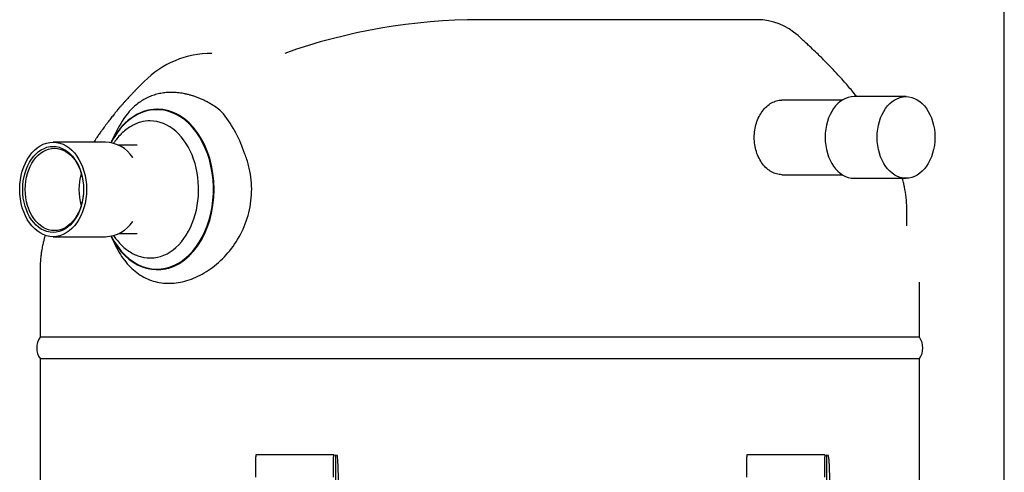
# Paper-space layout 'Layout1' of a CAD drawing. Units: inches. Extents: x 0 to 16.7, y -0.7 to 10.7.
# Drawn here: x 9.9 to 10.4, y 7.5 to 7.8 of the extents above; entities that cross this region are included whole.
import ezdxf
from ezdxf.lldxf.tags import DXFTag

# ---------------------------------------------------------------- set-up
doc = ezdxf.new("R2010")
doc.units = ezdxf.units.IN
doc.header["$MEASUREMENT"] = 0
for name, color, linetype in [('__ADD-OA001_F_FI', 7, 'Continuous'), ('Default', 7, 'Continuous'), ('GSD60182', 7, 'Continuous'), ('ZPD154KCE-TE5-42', 7, 'Continuous')]:
    doc.layers.add(name, color=color, linetype=linetype)
tags = doc.linetypes.add('CENTER2', pattern=[1.125, 0.75, -0.125, 0.125, -0.125]).pattern_tags.tags
tags[10:11] = [DXFTag(74, 4), DXFTag(75, 0), DXFTag(340, '0'), DXFTag(46, 0.0), DXFTag(50, 0.0), DXFTag(44, 0.0), DXFTag(45, 0.0)]
tags[8:9] = [DXFTag(74, 4), DXFTag(75, 0), DXFTag(340, '0'), DXFTag(46, 0.0), DXFTag(50, 0.0), DXFTag(44, 0.0), DXFTag(45, 0.0)]
tags[6:7] = [DXFTag(74, 4), DXFTag(75, 0), DXFTag(340, '0'), DXFTag(46, 0.0), DXFTag(50, 0.0), DXFTag(44, 0.0), DXFTag(45, 0.0)]
tags[4:5] = [DXFTag(74, 4), DXFTag(75, 0), DXFTag(340, '0'), DXFTag(46, 0.0), DXFTag(50, 0.0), DXFTag(44, 0.0), DXFTag(45, 0.0)]

# ---------------------------------------------------------------- blocks, each defined once
blk = doc.blocks.new('SE2')
at = {"layer": '__ADD-OA001_F_FI', "color": 7, "linetype": 'Continuous'}
blk.add_line((10.39293779916645, 6.620137194630894), (10.39293779916645, 8.370137194630894), dxfattribs=at)
at = {"layer": 'GSD60182', "color": 7, "linetype": 'Continuous'}
for p, q in [((9.939814420337916, 7.71581128338489), (9.93960330158462, 7.71581128338489)), ((9.917245941528856, 7.702578542532181), (9.916054126399931, 7.699978642324564)), ((9.912035859211441, 7.698163645589615), (9.8840300069652, 7.698163645589615)), ((9.928989741873334, 7.696490417243158), (9.919157612126835, 7.696490417243158)), ((9.919156179819076, 7.649246322754969), (9.928989741873334, 7.649246322754969)), ((9.884030006965197, 7.647573094408513), (9.91203585921144, 7.647573094408513)), ((9.916054126399931, 7.645758097673562), (9.917075467300261, 7.64353008063101)), ((9.877072316676482, 7.629910822200143), (9.877072316676482, 7.593734511731343)), ((9.93960330158462, 7.629925456613237), (9.939814420337916, 7.629925456613237)), ((10.34754475762137, 7.593734511731343), (10.34754475762137, 7.623181886331523)), ((10.34754475762137, 7.593734511731343), (9.877072316676484, 7.593734511731343)), ((9.877072316676482, 7.582317188896701), (10.34754475762136, 7.582317188896701)), ((9.877072316676482, 7.582317188896701), (9.877072316676482, 7.210604590471499)), ((10.34754475762137, 7.412230574723474), (10.34754475762137, 7.582317188896701)), ((9.992398819824645, 7.518911677085678), (9.992398819824645, 7.529729821823694)), ((10.03414088321228, 7.530714073792198), (9.992484602877214, 7.530714073792198)), ((10.03405510015971, 7.518911677085678), (10.03405510015971, 7.529729821823694)), ((10.03414163180113, 7.530714036314897), (10.03511452085892, 7.530616621163221)), ((10.03601014597957, 7.530517005937992), (10.03511452085892, 7.530616621163221)), ((10.03511452085892, 7.530616621163221), (10.03511452085892, 7.502179393621111)), ((10.03735234573546, 7.502179393621111), (10.03628145256988, 7.528398055899295)), ((10.25517459036746, 7.518911677085678), (10.25517459036746, 7.529729821823694)), ((10.29691665375509, 7.530714073792198), (10.25526037342003, 7.530714073792198)), ((10.29683087070253, 7.518911677085678), (10.29683087070253, 7.529729821823694)), ((10.29691740234395, 7.530714036314897), (10.29789029140173, 7.530616621163221)), ((10.29789029140173, 7.530616621163221), (10.29789029140173, 7.502179393621111)), ((10.29878591652239, 7.530517005937993), (10.29789029140173, 7.530616621163222)), ((10.29905722311269, 7.528398055899295), (10.30012811627827, 7.50217939362111))]:
    blk.add_line(p, q, dxfattribs=at)
for centre, radius, start, end in [((9.968970085851192, 7.694662855676223), 0.05105033541086485, 90.0777364443947, 135.1351671940488), ((10.14693683712497, 7.514023239222946), 0.3046283272978881, 134.6671496673571, 135.8648452703272), ((9.948714462037474, 7.693575323631492), 0.03182450683903321, 130.232044587438, 141.5975017091219), ((9.955926751690875, 7.695617889005539), 0.02612265027837401, 42.73186472652513, 58.41678714745823), ((9.96953562199058, 7.678184546883991), 0.05770841846996878, 142.4637906063816, 154.9886976321218), ((9.920875200426371, 7.67053825351887), 0.06909600721099175, 17.9009445600743, 38.28032923401121), ((9.911528820999854, 7.680160368564294), 0.01800816480553501, 32.97979683138033, 88.38995075591565), ((9.911532145988467, 7.665566921539506), 0.01799873818707164, 271.6033205183039, 326.9591131092686), ((9.885090195359327, 7.588025850314022), 0.009842519685039606, 144.5494573608438, 215.4505426391562), ((10.33952687893852, 7.588025850314022), 0.009842519685039247, 324.5494573608318, 35.45054263916821)]:
    blk.add_arc(centre, radius, start, end, dxfattribs=at)
for centre, major_axis, ratio, start_param, end_param in [((9.93960330158462, 7.672868369999063), (0, 0.04294291338582683), 0.7071068957064064, 2.193088941462944, 6.283185307179586), ((9.93960330158462, 7.672868369999063), (0, 0.04294291338582683), 0.7071068957064064, 0, 0.9484781268265823), ((9.93960330158462, 7.672868369999063), (0, 0.04269238588216319), 0.707106895706411, 0, 0.9454801028201459), ((9.93960330158462, 7.672868369999063), (0, 0.04269238588216319), 0.707106895706411, 2.196143892580694, 6.283185307179586), ((9.939814420337916, 7.672868369999063), (0, 0.04294291338582683), 0.7071068957064064, 3.141592653589793, 6.283185307179586), ((9.935917066773916, 7.672868369999063), (0, 0.03669537260576031), 0.7071068957064135, 2.941010421374644, 6.283185307179586), ((9.935917066773916, 7.672868369999063), (0, 0.03669537260576031), 0.7071068957064135, 0, 0.2004052380635798), ((9.914562925520627, 7.672868369999063), (0, 0.02416179832359667), 0.7071068957064154, -0.7846383944000346, -0.7783634417313214), ((9.913072217018692, 7.672868369999063), (0, -0.02150749301498602), 0.7071068957064104, 4.305388718258708, 5.119389242506759), ((9.914562925520627, 7.672868369999063), (0, 0.02416179832359667), 0.7071068957064154, 3.924098396158971, 3.92509263073138), ((9.992484602877214, 7.529729821823693), (-4.370956789862822e-16, -0.0009842519685040474), 0.08715558140777017, 3.132866007342928, 4.712388980383826), ((10.03414088321228, 7.529729821823694), (4.370956789862822e-16, -0.000984251968503938), 0.08715558140878564, 3.132866007252116, 4.712388980384651), ((10.03600745030734, 7.526580147973172), (4.370956789862822e-16, 0.003937007874015424), 0.0784619218612024, 5.192354524683835, 6.274458660903205), ((10.25526037342003, 7.529729821823693), (0, -0.000984251968503938), 0.08715558140831123, 3.132866007355574, 4.712388980383787), ((10.29691665375509, 7.529729821823694), (0, -0.000984251968503938), 0.08715558140875151, 3.132866007252167, 4.71238898038469), ((10.29878322085016, 7.526580147973172), (-8.741913579725644e-16, 0.003937007874015643), 0.07846192186122875, 5.192354524682763, 6.27445866092267)]:
    blk.add_ellipse(centre, major_axis=major_axis, ratio=ratio, start_param=start_param, end_param=end_param, dxfattribs=at)
for centre, major_axis, ratio in [((9.884030006965197, 7.672868369999063), (0, -0.02529527559055124), 0.7071068957064043), ((9.884030006965197, 7.672868369999063), (0, -0.02303149606299222), 0.7071068957064165), ((9.884725978093806, 7.672868369999063), (0, -0.02204724409448817), 0.7071068957064016)]:
    blk.add_ellipse(centre, major_axis=major_axis, ratio=ratio, dxfattribs=at)
for points, knots in [([(9.928304148130584, 7.726150970028583), (9.927881190210337, 7.725716109984007), (9.927356447560474, 7.725173991559927), (9.926592290878169, 7.724377139381708), (9.926035047155686, 7.723792528284879), (9.92542428864787, 7.723148136287047), (9.924707373575929, 7.722384822946343), (9.923895746983279, 7.721511994148964), (9.922978003580017, 7.72051121510448), (9.922004285187294, 7.719431656284004), (9.920987074128119, 7.718280060884378), (9.919839192789787, 7.716952890019749), (9.918695938970497, 7.715600637732474), (9.917594632711797, 7.714267742077353), (9.916712847421453, 7.713181756601542), (9.915897370913163, 7.712161562281897), (9.915116554979713, 7.711170748143347), (9.9143157294122, 7.710139821228843), (9.913468649613703, 7.709033183848084), (9.912574090925656, 7.707846236584165), (9.911721242487422, 7.706696278012407), (9.910962142859661, 7.705658193222593), (9.91021639714217, 7.704627098327436), (9.909469371637526, 7.703581697605782), (9.908523368898521, 7.702240756351849), (9.907526374740256, 7.700805564190923), (9.906550961721747, 7.699376257524514), (9.905974300769877, 7.698519835767146), (9.905742841675838, 7.698174237971712), (9.905735746621772, 7.698163642406127)], [0, 0, 0, 0, 0.01257267244073169, 0.01930634222284263, 0.0242465625959709, 0.03146990824729343, 0.03936107195104044, 0.04818878462599571, 0.0585538654119333, 0.07000077305107791, 0.08099487471476763, 0.09284472393562834, 0.1099656191382447, 0.1217973415829367, 0.1329987745771528, 0.142727224810498, 0.1525740383810333, 0.1629422046172877, 0.1739192116429623, 0.1861232110410383, 0.1990295096135814, 0.209011344390981, 0.2179079647340513, 0.2308021089406063, 0.2413166292493263, 0.2594276033240007, 0.2754272894008893, 0.2859630368045428, 0.2862962905236442, 0.2862962905236442, 0.2862962905236442, 0.2862962905236442]), ([(9.969608132812366, 7.717871263315398), (9.96900764132764, 7.718236051102516), (9.967814293117437, 7.718960988697688), (9.966016160577347, 7.719934157594566), (9.964230232733968, 7.720816755383027), (9.962457244045144, 7.721603485290797), (9.960699757063123, 7.722298584242245), (9.958959643236106, 7.722903795380534), (9.95723875586859, 7.723421514999775), (9.95553876276, 7.723853947132102), (9.95386120267022, 7.724203313031656), (9.952207474806706, 7.724471777741755), (9.950578876254111, 7.724661477041731), (9.948976515619435, 7.72477443041658), (9.946937095580822, 7.724824137017479), (9.944468153229995, 7.724716195026189), (9.941593129218706, 7.724319706402722), (9.938764273243644, 7.723642978064923), (9.93598986113299, 7.722676132710997), (9.933284111820058, 7.721400879888687), (9.930645271198353, 7.719830218549629), (9.928993820235656, 7.71852876498662), (9.928159497906531, 7.717871263315384)], [0, 0, 0, 0, 0.04106360716111015, 0.08160512406318661, 0.1216478750189324, 0.1612151856700628, 0.2003303784945685, 0.2390167666882504, 0.2772976463815897, 0.3151962871711909, 0.352735920965212, 0.3899397291640223, 0.4268308282204831, 0.4634322536481765, 0.4997669425701301, 0.568020238320895, 0.6371011139741759, 0.7071544298539373, 0.7783255416089322, 0.8507599634449341, 0.9246030928497587, 1, 1, 1, 1]), ([(9.93075131507426, 7.708827400500133), (9.929846694696726, 7.708577089044844), (9.928216806359346, 7.707976729478257), (9.92549726637003, 7.706623236112697), (9.922898372404791, 7.704817735492997), (9.920397365122476, 7.702611718933514), (9.918234869123102, 7.700176418775271), (9.916948177601956, 7.698405787716695), (9.916385188809057, 7.697553512095568)], [0, 0, 0, 0, 0.03347075979276448, 0.07300820574627205, 0.1128537816209318, 0.1529707202592133, 0.1932905377108317, 0.2278409692225026, 0.2278409692225026, 0.2278409692225026, 0.2278409692225026]), ([(9.917076876504801, 7.643527173647662), (9.91720453418668, 7.643248616495623), (9.917333914165859, 7.642972790438367), (9.919024014104082, 7.639452282979259), (9.920839281639433, 7.636551263649642), (9.924963328061862, 7.631488498869183), (9.927221737205853, 7.629382266283195), (9.930927177540294, 7.626819141582374), (9.932223753539086, 7.626061992197013), (9.93488267011891, 7.624777224144755), (9.936245297993134, 7.624247404782292), (9.939038371661505, 7.623405953148046), (9.940468814674496, 7.623094344409175), (9.943400145490994, 7.622691031870246), (9.944910416996205, 7.622599833564589), (9.949472372496931, 7.622668053117384), (9.9525486842443, 7.623157980067937), (9.95875836191634, 7.625016643079083), (9.961906255205003, 7.626404971423055), (9.967925454619865, 7.629966597207532), (9.970843569390029, 7.632152785235855), (9.976377902310547, 7.637373495668591), (9.978898907683858, 7.640315290566995), (9.98336995379075, 7.646895645487901), (9.985333054443094, 7.650592454151064), (9.987565442146886, 7.656393199533902), (9.988198992798102, 7.658378601586838), (9.989229080566542, 7.662458386465071), (9.989627491406099, 7.664569176095817), (9.990413196872977, 7.670964071479558), (9.990393539583607, 7.675220875070129), (9.989554225237168, 7.681596449341767), (9.98913719041589, 7.683710975791517), (9.988062266924869, 7.687814310812825), (9.987402680080017, 7.689818526878271), (9.986626224101476, 7.691776452552149)], [0.2447477434698633, 0.2447477434698633, 0.2447477434698633, 0.2447477434698633, 0.2500000000000045, 0.2500000000000045, 0.3125000000000037, 0.3125000000000037, 0.3750000000000029, 0.3750000000000029, 0.4062500000000028, 0.4062500000000028, 0.4375000000000028, 0.4375000000000028, 0.4687500000000027, 0.4687500000000027, 0.5000000000000027, 0.5000000000000027, 0.5625000000000026, 0.5625000000000026, 0.6250000000000023, 0.6250000000000023, 0.6875000000000022, 0.6875000000000022, 0.7500000000000021, 0.7500000000000021, 0.812500000000002, 0.812500000000002, 0.8437500000000019, 0.8437500000000019, 0.8750000000000018, 0.8750000000000018, 0.9375000000000001, 0.9375000000000001, 0.9687500000000001, 0.9687500000000001, 1, 1, 1, 1]), ([(9.87976127359168, 7.648312241525004), (9.879740469145139, 7.648240765566622), (9.87965189888798, 7.647934563409915), (9.879495617121782, 7.647379842538401), (9.87931198611301, 7.646704300523592), (9.879091067628172, 7.645855891044004), (9.878873647790302, 7.644971660113852), (9.8786355545456, 7.643944194279909), (9.878279784291056, 7.642286807584695), (9.877905661946897, 7.640240274932383), (9.87760843956816, 7.638164358369416), (9.877415007754113, 7.636510104096669), (9.877281974198052, 7.635102374383311), (9.877180685512869, 7.63364630397134), (9.877126886519589, 7.632564499756346), (9.877084232071397, 7.631275273057871), (9.877074894462005, 7.630547150092606), (9.877073567600286, 7.629906694131494)], [0.8689797691692258, 0.8689797691692258, 0.8689797691692258, 0.8689797691692258, 0.870881297776272, 0.8770560304237832, 0.8825283516558937, 0.8892288106234022, 0.8964894634786432, 0.9037654451404888, 0.912931070277115, 0.9339144961686342, 0.947849450471444, 0.9560992031270418, 0.9673196940681413, 0.9761105919984528, 0.9843720056700402, 0.9888360145856682, 1, 1, 1, 1]), ([(9.916386324987519, 7.648182061547746), (9.916854818755636, 7.647473054473383), (9.918033192462364, 7.64582479348717), (9.920062207141404, 7.643465624026345), (9.922549298214818, 7.64119554045975), (9.92513332919053, 7.639337101832129), (9.92797331227952, 7.637849184520888), (9.929709021921397, 7.637213015414321), (9.93074633571934, 7.636909945574477)], [0.7722391441363263, 0.7722391441363263, 0.7722391441363263, 0.7722391441363263, 0.8009756322025793, 0.8414220801822058, 0.88170930515735, 0.9217591131632967, 0.9615097410957099, 1, 1, 1, 1])]:
    blk.add_open_spline(points, degree=3, knots=knots, dxfattribs=at)
at = {"layer": 'ZPD154KCE-TE5-42', "color": 7, "linetype": 'Continuous'}
for p, q in [((10.26062412263344, 7.763730574723475), (10.11230149015368, 7.763730574723475)), ((10.30622041493238, 7.720705574723474), (10.27388208841292, 7.720705574723474)), ((10.34035042512434, 7.722605574723474), (10.31252576877829, 7.722605574723474)), ((10.27388237692793, 7.680755574723475), (10.30622041493238, 7.680755574723475)), ((10.31252576877829, 7.678855574723475), (10.34035042512434, 7.678855574723475)), ((10.34080845125902, 7.653359292623065), (10.34080845125902, 7.662795411500041))]:
    blk.add_line(p, q, dxfattribs=at)
for centre, radius, start, end in [((10.11230845125902, 7.452669324723474), 0.3110612500000002, 90.0000019101689, 109.6021292164954), ((10.26049230869454, 7.730965213923395), 0.03276571621868606, 47.66217367770415, 89.64128045892285), ((10.28378556490283, 7.661963786849358), 0.05702896553058439, 0.8403832381928543, 12.49690638927808)]:
    blk.add_arc(centre, radius, start, end, dxfattribs=at)
for centre, major_axis, ratio, start_param, end_param in [((10.26062412263344, 7.744980574723474), (-8.741913579725644e-16, 0.01875000000000002), 0.7071068957063843, 6.277537550888099, 6.283185307179521), ((10.31252576877829, 7.700730574723474), (0, -0.02187499999999995), 0.707106666666653, 3.141592653589793, 6.283185307179586)]:
    blk.add_ellipse(centre, major_axis=major_axis, ratio=ratio, start_param=start_param, end_param=end_param, dxfattribs=at)
blk.add_ellipse((10.34035042512434, 7.700730574723474), major_axis=(0, -0.02187499999999995), ratio=0.707106666666653, dxfattribs=at)
for points, knots in [([(10.31398246834525, 7.722605692556425), (10.31317964855808, 7.723602469634383), (10.31160725399567, 7.725518409638117), (10.30923267252733, 7.728313300275494), (10.30645810983158, 7.73147888322011), (10.30324520388102, 7.735010460001426), (10.30001456512751, 7.738417011173185), (10.29729770046593, 7.741197798296445), (10.29502160817183, 7.743477089456205), (10.29246331737491, 7.745986745780716), (10.28992961182715, 7.748410590477786), (10.28752970119029, 7.75066122221756), (10.28511422539174, 7.752884954188189), (10.28359411453386, 7.75425956712015), (10.28256076974188, 7.755184540451332)], [0.5971683406747578, 0.5971683406747578, 0.5971683406747578, 0.5971683406747578, 0.6342480861450455, 0.6684166848244041, 0.7010023783094335, 0.7517601172304097, 0.7994123309167944, 0.8272782009073707, 0.8549232693837345, 0.8837197529020182, 0.9206723234644235, 0.943803865783311, 0.9688147179471621, 1, 1, 1, 1]), ([(10.27388237692793, 7.680755574723475), (10.27294877039409, 7.680755574723475), (10.27202276842942, 7.680885192597886), (10.27018621675776, 7.681392943871492), (10.26926591512163, 7.681777284701012), (10.26749834008937, 7.682780114680847), (10.26665329459906, 7.683393695635238), (10.26504366443197, 7.684843221301973), (10.26427629502795, 7.685686515519973), (10.2622019496483, 7.688449529553435), (10.26106886602233, 7.69067704097473), (10.25954557307957, 7.695483563656575), (10.2591404624884, 7.698112994865451), (10.25913882961395, 7.702023096917038), (10.25923872229682, 7.703347061696634), (10.25963020491508, 7.70590937124208), (10.25991962637942, 7.707154819062088), (10.26068438966579, 7.709573945754103), (10.2611611033573, 7.710742956327137), (10.26225761376337, 7.712906961744626), (10.26288125906861, 7.713915813669758), (10.26428093656134, 7.715781454772962), (10.26503447213559, 7.716608125517711), (10.26663787518607, 7.718055069555981), (10.26749804732743, 7.718680862389903), (10.26926608504617, 7.719683967430162), (10.2701691711503, 7.720062126034523), (10.27201063387006, 7.720573947462666), (10.27295523824535, 7.720705098540089), (10.27387896563367, 7.720705574291226), (10.27388069847025, 7.72070557472115), (10.27388243129049, 7.720705574688562)], [0, 0, 0, 0, 0.03125000000000018, 0.03125000000000018, 0.06250000000000036, 0.06250000000000036, 0.09375000000000056, 0.09375000000000056, 0.1250000000000007, 0.1250000000000007, 0.1875000000000002, 0.1875000000000002, 0.2499999999999997, 0.2499999999999997, 0.2812500000000001, 0.2812500000000001, 0.3125000000000004, 0.3125000000000004, 0.3437500000000009, 0.3437500000000009, 0.3750000000000013, 0.3750000000000013, 0.4062500000000017, 0.4062500000000017, 0.4375000000000021, 0.4375000000000021, 0.4687500000000025, 0.4687500000000025, 0.5000000000000029, 0.5000000000000029, 0.5000587331574657, 0.5000587331574657, 0.5000587331574657, 0.5000587331574657]), ([(10.33946204772676, 7.67431050624324), (10.33933496000432, 7.674916901732707), (10.33913081573844, 7.675836197924961), (10.33875110259086, 7.677395389670386), (10.33849861681193, 7.678342463940299), (10.33835867232581, 7.678847476814221), (10.33835625512625, 7.678856194034048)], [0, 0, 0, 0, 0.02011141442120577, 0.03682336184308285, 0.05509478160667744, 0.05541564342687787, 0.05541564342687787, 0.05541564342687787, 0.05541564342687787])]:
    blk.add_open_spline(points, degree=3, knots=knots, dxfattribs=at)
blk = doc.blocks.new('SE4')
at = {"layer": 'Default', "color": 7, "linetype": 'CENTER2'}
blk.add_line((10.39293779916646, 6.620137194630894), (10.39293779916646, 8.370137194630894), dxfattribs=at)

psp = doc.layouts.get("Layout1")

# ---------------------------------------------------------------- block references
at = {"layer": 'Default'}
for name in ['SE2', 'SE4']:
    psp.add_blockref(name, (0, 0), dxfattribs=at)

doc.saveas('drawing.dxf')
